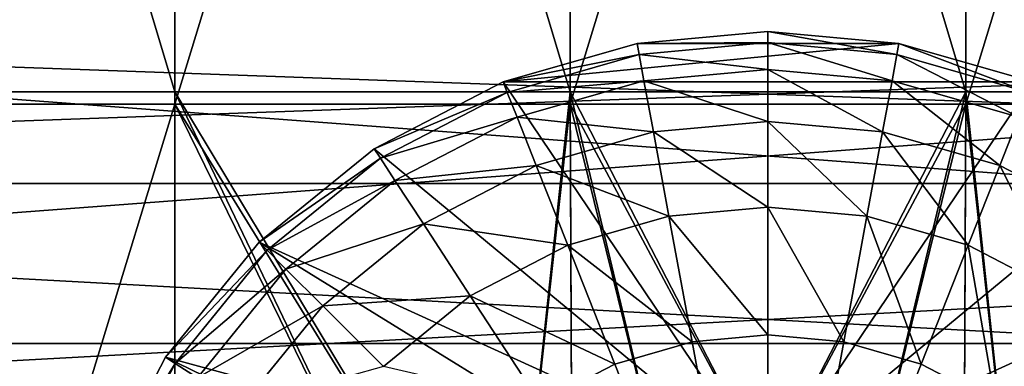
# Model space of a CAD drawing. Units: inches. Extents: x -27.6 to 27.6, y -14 to 12.8.
# Drawn here: x 26.4 to 26.8, y 0.1 to 0.3 of the extents above; entities that cross this region are included whole.
import ezdxf

# ---------------------------------------------------------------- set-up
doc = ezdxf.new("R2010")
doc.units = ezdxf.units.IN
doc.header["$MEASUREMENT"] = 0
for name, color, linetype in [('TABLE-LEG', 6, 'Continuous'), ('TABLE-LEGLEVELER', 6, 'Continuous'), ('TABLE-STIFFNER', 6, 'Continuous')]:
    doc.layers.add(name, color=color, linetype=linetype)

msp = doc.modelspace()

# ---------------------------------------------------------------- linework, layer by layer
at = {"layer": 'TABLE-LEG'}
for points in [[(26.04209, 0.21873, 26.10969), (26.43484, 10.68069, 0.43308), (26.23194, 5.73852, 13.8766)], [(26.04218, 0.18559, 26.08983), (26.43484, 10.68069, 0.43308), (26.04209, 0.21873, 26.10969)], [(26.43484, 10.68069, 0.43308), (26.04218, 0.18559, 26.08983), (26.24524, 5.19027, 12.65702)], [(26.32171, 0.70324, 24.2904), (26.46232, 0.70324, 24.2904), (26.46232, 0.23441, 24.2904)], [(26.32171, 0.70324, 24.2904), (26.46232, 0.23441, 24.2904), (26.32171, 0.23441, 24.2904)], [(26.46232, 0.70324, 24.2904), (26.60292, 0.70324, 24.2904), (26.60292, 0.23441, 24.2904)], [(26.46232, 0.70324, 24.2904), (26.60292, 0.23441, 24.2904), (26.46232, 0.23441, 24.2904)], [(26.60292, 0.70324, 24.2904), (26.74353, 0.70324, 24.2904), (26.74353, 0.23441, 24.2904)], [(26.60292, 0.70324, 24.2904), (26.74353, 0.23441, 24.2904), (26.60292, 0.23441, 24.2904)], [(26.74353, 0.70324, 24.2904), (26.88414, 0.70324, 24.2904), (26.88414, 0.23441, 24.2904)], [(26.74353, 0.70324, 24.2904), (26.88414, 0.23441, 24.2904), (26.74353, 0.23441, 24.2904)], [(26.46232, 0.69001, 24.36914), (26.32171, 0.69001, 24.36914), (26.32171, 0.23, 24.36914)], [(26.46232, 0.69001, 24.36914), (26.32171, 0.23, 24.36914), (26.46232, 0.23, 24.36914)], [(26.60292, 0.69001, 24.36914), (26.46232, 0.69001, 24.36914), (26.46232, 0.23, 24.36914)], [(26.60292, 0.69001, 24.36914), (26.46232, 0.23, 24.36914), (26.60292, 0.23, 24.36914)], [(26.74353, 0.69001, 24.36914), (26.60292, 0.69001, 24.36914), (26.60292, 0.23, 24.36914)], [(26.74353, 0.69001, 24.36914), (26.60292, 0.23, 24.36914), (26.74353, 0.23, 24.36914)], [(26.88414, 0.69001, 24.36914), (26.74353, 0.69001, 24.36914), (26.74353, 0.23, 24.36914)], [(26.88414, 0.69001, 24.36914), (26.74353, 0.23, 24.36914), (26.88414, 0.23, 24.36914)], [(26.32171, 0.23441, 24.2904), (26.46232, 0.23441, 24.2904), (26.46232, -0.23442, 24.2904)], [(26.32171, 0.23441, 24.2904), (26.46232, -0.23442, 24.2904), (26.32171, -0.23442, 24.2904)], [(26.46232, 0.23441, 24.2904), (26.60292, 0.23441, 24.2904), (26.58171, 0.03623, 24.2904)], [(26.58171, 0.03623, 24.2904), (26.5748, 0, 24.2904), (26.46232, 0.23441, 24.2904)], [(26.46232, 0.23441, 24.2904), (26.5748, 0, 24.2904), (26.46232, -0.23442, 24.2904)], [(26.60292, 0.23441, 24.2904), (26.60363, 0.0696, 24.2904), (26.58171, 0.03623, 24.2904)], [(26.60292, 0.23441, 24.2904), (26.637, 0.09151, 24.2904), (26.60363, 0.0696, 24.2904)], [(26.637, 0.09151, 24.2904), (26.60292, 0.23441, 24.2904), (26.67323, 0.09842, 24.2904)], [(26.67323, 0.09842, 24.2904), (26.60292, 0.23441, 24.2904), (26.74353, 0.23441, 24.2904)], [(26.74353, 0.23441, 24.2904), (26.70946, 0.09151, 24.2904), (26.67323, 0.09842, 24.2904)], [(26.74353, 0.23441, 24.2904), (26.74283, 0.0696, 24.2904), (26.70946, 0.09151, 24.2904)], [(26.74353, 0.23441, 24.2904), (26.76474, 0.03623, 24.2904), (26.74283, 0.0696, 24.2904)], [(26.88414, 0.23441, 24.2904), (26.76474, 0.03623, 24.2904), (26.74353, 0.23441, 24.2904)], [(26.46232, 0.23, 24.36914), (26.32171, 0.23, 24.36914), (26.32171, -0.23, 24.36914)], [(26.46232, 0.23, 24.36914), (26.32171, -0.23, 24.36914), (26.46232, -0.23, 24.36914)], [(26.46232, 0.23, 24.36914), (26.58171, 0.03623, 24.36914), (26.60292, 0.23, 24.36914)], [(26.46232, 0.23, 24.36914), (26.5748, 0, 24.36914), (26.58171, 0.03623, 24.36914)], [(26.46232, 0.23, 24.36914), (26.46232, -0.23, 24.36914), (26.5748, 0, 24.36914)], [(26.60292, 0.23, 24.36914), (26.58171, 0.03623, 24.36914), (26.60363, 0.0696, 24.36914)], [(26.60292, 0.23, 24.36914), (26.60363, 0.0696, 24.36914), (26.637, 0.09151, 24.36914)], [(26.67323, 0.09842, 24.36914), (26.74353, 0.23, 24.36914), (26.60292, 0.23, 24.36914)], [(26.67323, 0.09842, 24.36914), (26.60292, 0.23, 24.36914), (26.637, 0.09151, 24.36914)], [(26.67323, 0.09842, 24.36914), (26.70946, 0.09151, 24.36914), (26.74353, 0.23, 24.36914)], [(26.74353, 0.23, 24.36914), (26.70946, 0.09151, 24.36914), (26.74283, 0.0696, 24.36914)], [(26.74353, 0.23, 24.36914), (26.74283, 0.0696, 24.36914), (26.76474, 0.03623, 24.36914)], [(26.88414, 0.23, 24.36914), (26.74353, 0.23, 24.36914), (26.76474, 0.03623, 24.36914)]]:
    msp.add_3dface(points, dxfattribs=at)
at = {"layer": 'TABLE-LEGLEVELER'}
for points in [[(26.67323, 0.25591, 24.2904), (26.62666, 0.25163, 24.2904), (26.71979, 0.25163, 24.2904)], [(26.62666, 0.25163, 24.11324), (26.67323, 0.25591, 24.11324), (26.67323, 0.25191, 24.0771)], [(26.62666, 0.25163, 24.11324), (26.62666, 0.25163, 24.2904), (26.67323, 0.25591, 24.2904)], [(26.62666, 0.25163, 24.11324), (26.67323, 0.25591, 24.2904), (26.67323, 0.25591, 24.11324)], [(26.67323, 0.25591, 24.11324), (26.71979, 0.25163, 24.11324), (26.71906, 0.2477, 24.0771)], [(26.67323, 0.25591, 24.11324), (26.71906, 0.2477, 24.0771), (26.67323, 0.25191, 24.0771)], [(26.67323, 0.25591, 24.11324), (26.67323, 0.25591, 24.2904), (26.71979, 0.25163, 24.2904)], [(26.67323, 0.25591, 24.11324), (26.71979, 0.25163, 24.2904), (26.71979, 0.25163, 24.11324)], [(26.57903, 0.23794, 24.2904), (26.71979, 0.25163, 24.2904), (26.62666, 0.25163, 24.2904)], [(26.57903, 0.23794, 24.2904), (26.76742, 0.23794, 24.2904), (26.71979, 0.25163, 24.2904)], [(26.57903, 0.23794, 24.11324), (26.62666, 0.25163, 24.11324), (26.62739, 0.2477, 24.0771)], [(26.57903, 0.23794, 24.11324), (26.57903, 0.23794, 24.2904), (26.62666, 0.25163, 24.2904)], [(26.57903, 0.23794, 24.11324), (26.62666, 0.25163, 24.2904), (26.62666, 0.25163, 24.11324)], [(26.62666, 0.25163, 24.11324), (26.67323, 0.25191, 24.0771), (26.62739, 0.2477, 24.0771)], [(26.62739, 0.2477, 24.0771), (26.67323, 0.25191, 24.0771), (26.67323, 0.24241, 24.06047)], [(26.67323, 0.25191, 24.0771), (26.71906, 0.2477, 24.0771), (26.71734, 0.23836, 24.06047)], [(26.67323, 0.25191, 24.0771), (26.71734, 0.23836, 24.06047), (26.67323, 0.24241, 24.06047)], [(26.71979, 0.25163, 24.11324), (26.76595, 0.23422, 24.0771), (26.71906, 0.2477, 24.0771)], [(26.71979, 0.25163, 24.11324), (26.76742, 0.23794, 24.11324), (26.76595, 0.23422, 24.0771)], [(26.71979, 0.25163, 24.11324), (26.71979, 0.25163, 24.2904), (26.76742, 0.23794, 24.2904)], [(26.71979, 0.25163, 24.11324), (26.76742, 0.23794, 24.2904), (26.76742, 0.23794, 24.11324)], [(26.57903, 0.23794, 24.11324), (26.62739, 0.2477, 24.0771), (26.5805, 0.23422, 24.0771)], [(26.5805, 0.23422, 24.0771), (26.62739, 0.2477, 24.0771), (26.62912, 0.23836, 24.06047)], [(26.62739, 0.2477, 24.0771), (26.67323, 0.24241, 24.06047), (26.62912, 0.23836, 24.06047)], [(26.71906, 0.2477, 24.0771), (26.76246, 0.22539, 24.06047), (26.71734, 0.23836, 24.06047)], [(26.71906, 0.2477, 24.0771), (26.76595, 0.23422, 24.0771), (26.76246, 0.22539, 24.06047)], [(26.62912, 0.23836, 24.06047), (26.67323, 0.24241, 24.06047), (26.67323, 0.22392, 24.04557)], [(26.67323, 0.24241, 24.06047), (26.71734, 0.23836, 24.06047), (26.71397, 0.22018, 24.04557)], [(26.67323, 0.24241, 24.06047), (26.71397, 0.22018, 24.04557), (26.67323, 0.22392, 24.04557)], [(26.5805, 0.23422, 24.0771), (26.62912, 0.23836, 24.06047), (26.584, 0.22539, 24.06047)], [(26.584, 0.22539, 24.06047), (26.62912, 0.23836, 24.06047), (26.63248, 0.22018, 24.04557)], [(26.62912, 0.23836, 24.06047), (26.67323, 0.22392, 24.04557), (26.63248, 0.22018, 24.04557)], [(26.71734, 0.23836, 24.06047), (26.75565, 0.20819, 24.04557), (26.71397, 0.22018, 24.04557)], [(26.71734, 0.23836, 24.06047), (26.76246, 0.22539, 24.06047), (26.75565, 0.20819, 24.04557)], [(26.57903, 0.23794, 24.2904), (26.53319, 0.21419, 24.2904), (26.67323, 0.09842, 24.2904)], [(26.53319, 0.21419, 24.11324), (26.57903, 0.23794, 24.11324), (26.5805, 0.23422, 24.0771)], [(26.57903, 0.23794, 24.2904), (26.57903, 0.23794, 24.11324), (26.53319, 0.21419, 24.11324)], [(26.57903, 0.23794, 24.2904), (26.53319, 0.21419, 24.11324), (26.53319, 0.21419, 24.2904)], [(26.76742, 0.23794, 24.2904), (26.57903, 0.23794, 24.2904), (26.67323, 0.09842, 24.2904)], [(26.67323, 0.09842, 24.2904), (26.81326, 0.21419, 24.2904), (26.76742, 0.23794, 24.2904)], [(26.53319, 0.21419, 24.11324), (26.5805, 0.23422, 24.0771), (26.53538, 0.21084, 24.0771)], [(26.53538, 0.21084, 24.0771), (26.5805, 0.23422, 24.0771), (26.584, 0.22539, 24.06047)], [(26.53538, 0.21084, 24.0771), (26.584, 0.22539, 24.06047), (26.54058, 0.2029, 24.06047)], [(26.54058, 0.2029, 24.06047), (26.584, 0.22539, 24.06047), (26.5908, 0.20819, 24.04557)], [(26.584, 0.22539, 24.06047), (26.63248, 0.22018, 24.04557), (26.5908, 0.20819, 24.04557)], [(26.76246, 0.22539, 24.06047), (26.79576, 0.18742, 24.04557), (26.75565, 0.20819, 24.04557)], [(26.63248, 0.22018, 24.04557), (26.67323, 0.22392, 24.04557), (26.67323, 0.19343, 24.03298)], [(26.67323, 0.22392, 24.04557), (26.71397, 0.22018, 24.04557), (26.70842, 0.1902, 24.03298)], [(26.67323, 0.22392, 24.04557), (26.70842, 0.1902, 24.03298), (26.67323, 0.19343, 24.03298)], [(26.5908, 0.20819, 24.04557), (26.63248, 0.22018, 24.04557), (26.63803, 0.1902, 24.03298)], [(26.63248, 0.22018, 24.04557), (26.67323, 0.19343, 24.03298), (26.63803, 0.1902, 24.03298)], [(26.71397, 0.22018, 24.04557), (26.74443, 0.17985, 24.03298), (26.70842, 0.1902, 24.03298)], [(26.71397, 0.22018, 24.04557), (26.75565, 0.20819, 24.04557), (26.74443, 0.17985, 24.03298)], [(26.49228, 0.18095, 24.2904), (26.67323, 0.09842, 24.2904), (26.53319, 0.21419, 24.2904)], [(26.49228, 0.18095, 24.11324), (26.53319, 0.21419, 24.11324), (26.53538, 0.21084, 24.0771)], [(26.49228, 0.18095, 24.11324), (26.49228, 0.18095, 24.2904), (26.53319, 0.21419, 24.2904)], [(26.49228, 0.18095, 24.11324), (26.53319, 0.21419, 24.2904), (26.53319, 0.21419, 24.11324)], [(26.67323, 0.09842, 24.2904), (26.85418, 0.18095, 24.2904), (26.81326, 0.21419, 24.2904)], [(26.49228, 0.18095, 24.11324), (26.53538, 0.21084, 24.0771), (26.4951, 0.17812, 24.0771)], [(26.4951, 0.17812, 24.0771), (26.53538, 0.21084, 24.0771), (26.54058, 0.2029, 24.06047)], [(26.54058, 0.2029, 24.06047), (26.5908, 0.20819, 24.04557), (26.55069, 0.18742, 24.04557)], [(26.55069, 0.18742, 24.04557), (26.5908, 0.20819, 24.04557), (26.60203, 0.17985, 24.03298)], [(26.5908, 0.20819, 24.04557), (26.63803, 0.1902, 24.03298), (26.60203, 0.17985, 24.03298)], [(26.75565, 0.20819, 24.04557), (26.77907, 0.1619, 24.03298), (26.74443, 0.17985, 24.03298)], [(26.75565, 0.20819, 24.04557), (26.79576, 0.18742, 24.04557), (26.77907, 0.1619, 24.03298)], [(26.4951, 0.17812, 24.0771), (26.54058, 0.2029, 24.06047), (26.50182, 0.17141, 24.06047)], [(26.50182, 0.17141, 24.06047), (26.54058, 0.2029, 24.06047), (26.55069, 0.18742, 24.04557)], [(26.63803, 0.1902, 24.03298), (26.67323, 0.19343, 24.03298), (26.67323, 0.14794, 24.02327)], [(26.67323, 0.19343, 24.03298), (26.70842, 0.1902, 24.03298), (26.70015, 0.14547, 24.02327)], [(26.67323, 0.19343, 24.03298), (26.70015, 0.14547, 24.02327), (26.67323, 0.14794, 24.02327)], [(26.60203, 0.17985, 24.03298), (26.63803, 0.1902, 24.03298), (26.6463, 0.14547, 24.02327)], [(26.63803, 0.1902, 24.03298), (26.67323, 0.14794, 24.02327), (26.6463, 0.14547, 24.02327)], [(26.70842, 0.1902, 24.03298), (26.72768, 0.13756, 24.02327), (26.70015, 0.14547, 24.02327)], [(26.70842, 0.1902, 24.03298), (26.74443, 0.17985, 24.03298), (26.72768, 0.13756, 24.02327)], [(26.50182, 0.17141, 24.06047), (26.55069, 0.18742, 24.04557), (26.51489, 0.15833, 24.04557)], [(26.51489, 0.15833, 24.04557), (26.55069, 0.18742, 24.04557), (26.56738, 0.1619, 24.03298)], [(26.55069, 0.18742, 24.04557), (26.60203, 0.17985, 24.03298), (26.56738, 0.1619, 24.03298)], [(26.45903, 0.14003, 24.2904), (26.63699, 0.09151, 24.2904), (26.49228, 0.18095, 24.2904)], [(26.45903, 0.14003, 24.11324), (26.49228, 0.18095, 24.11324), (26.4951, 0.17812, 24.0771)], [(26.45903, 0.14003, 24.11324), (26.45903, 0.14003, 24.2904), (26.49228, 0.18095, 24.2904)], [(26.45903, 0.14003, 24.11324), (26.49228, 0.18095, 24.2904), (26.49228, 0.18095, 24.11324)], [(26.63699, 0.09151, 24.2904), (26.67323, 0.09842, 24.2904), (26.49228, 0.18095, 24.2904)], [(26.56738, 0.1619, 24.03298), (26.60203, 0.17985, 24.03298), (26.61877, 0.13756, 24.02327)], [(26.60203, 0.17985, 24.03298), (26.6463, 0.14547, 24.02327), (26.61877, 0.13756, 24.02327)], [(26.67323, 0.09842, 24.2904), (26.70946, 0.09151, 24.2904), (26.85418, 0.18095, 24.2904)], [(26.85418, 0.18095, 24.2904), (26.70946, 0.09151, 24.2904), (26.88742, 0.14003, 24.2904)], [(26.74443, 0.17985, 24.03298), (26.75418, 0.12383, 24.02327), (26.72768, 0.13756, 24.02327)], [(26.74443, 0.17985, 24.03298), (26.77907, 0.1619, 24.03298), (26.75418, 0.12383, 24.02327)], [(26.45903, 0.14003, 24.11324), (26.4951, 0.17812, 24.0771), (26.46238, 0.13785, 24.0771)], [(26.46238, 0.13785, 24.0771), (26.4951, 0.17812, 24.0771), (26.50182, 0.17141, 24.06047)], [(26.46238, 0.13785, 24.0771), (26.50182, 0.17141, 24.06047), (26.47033, 0.13265, 24.06047)], [(26.47033, 0.13265, 24.06047), (26.50182, 0.17141, 24.06047), (26.51489, 0.15833, 24.04557)], [(26.51489, 0.15833, 24.04557), (26.56738, 0.1619, 24.03298), (26.53645, 0.13677, 24.03298)], [(26.53645, 0.13677, 24.03298), (26.56738, 0.1619, 24.03298), (26.59227, 0.12383, 24.02327)], [(26.56738, 0.1619, 24.03298), (26.61877, 0.13756, 24.02327), (26.59227, 0.12383, 24.02327)], [(26.77907, 0.1619, 24.03298), (26.77784, 0.10461, 24.02327), (26.75418, 0.12383, 24.02327)], [(26.47033, 0.13265, 24.06047), (26.51489, 0.15833, 24.04557), (26.48581, 0.12253, 24.04557)], [(26.48581, 0.12253, 24.04557), (26.51489, 0.15833, 24.04557), (26.53645, 0.13677, 24.03298)], [(26.6463, 0.14547, 24.02327), (26.67323, 0.14794, 24.02327), (26.67323, 0, 24.01481)], [(26.67323, 0.14794, 24.02327), (26.70015, 0.14547, 24.02327), (26.67323, 0, 24.01481)], [(26.61877, 0.13756, 24.02327), (26.6463, 0.14547, 24.02327), (26.67323, 0, 24.01481)], [(26.70015, 0.14547, 24.02327), (26.72768, 0.13756, 24.02327), (26.67323, 0, 24.01481)], [(26.60363, 0.0696, 24.2904), (26.45903, 0.14003, 24.2904), (26.43529, 0.0942, 24.2904)], [(26.43529, 0.0942, 24.11324), (26.45903, 0.14003, 24.11324), (26.46238, 0.13785, 24.0771)], [(26.45903, 0.14003, 24.2904), (26.45903, 0.14003, 24.11324), (26.43529, 0.0942, 24.11324)], [(26.45903, 0.14003, 24.2904), (26.43529, 0.0942, 24.11324), (26.43529, 0.0942, 24.2904)], [(26.43529, 0.0942, 24.11324), (26.46238, 0.13785, 24.0771), (26.43901, 0.09272, 24.0771)], [(26.43901, 0.09272, 24.0771), (26.46238, 0.13785, 24.0771), (26.47033, 0.13265, 24.06047)], [(26.63699, 0.09151, 24.2904), (26.45903, 0.14003, 24.2904), (26.60363, 0.0696, 24.2904)], [(26.59227, 0.12383, 24.02327), (26.61877, 0.13756, 24.02327), (26.67323, 0, 24.01481)], [(26.72768, 0.13756, 24.02327), (26.75418, 0.12383, 24.02327), (26.67323, 0, 24.01481)], [(26.74283, 0.0696, 24.2904), (26.88742, 0.14003, 24.2904), (26.70946, 0.09151, 24.2904)], [(26.88742, 0.14003, 24.2904), (26.74283, 0.0696, 24.2904), (26.91116, 0.0942, 24.2904)]]:
    msp.add_3dface(points, dxfattribs=at)
at = {"layer": 'TABLE-STIFFNER'}
for points in [[(25.7874, 0.14492, 27.9842), (27.55905, 0.14492, 27.9842), (27.55905, 0.27839, 27.89653)], [(25.7874, 0.14492, 27.9842), (27.55905, 0.27839, 27.89653), (25.7874, 0.27839, 27.89653)], [(25.7874, 0.27839, 26.15865), (27.55905, 0.27839, 26.15865), (27.55905, 0.14492, 26.07098)], [(25.7874, 0.27839, 26.15865), (27.55905, 0.14492, 26.07098), (25.7874, 0.14492, 26.07098)], [(25.7874, 0.20183, 26.2352), (27.55905, 0.20183, 26.2352), (27.55905, 0.26539, 26.33197)], [(25.7874, 0.20183, 26.2352), (27.55905, 0.26539, 26.33197), (25.7874, 0.26539, 26.33197)], [(25.7874, 0.26539, 27.7232), (27.55905, 0.26539, 27.7232), (27.55905, 0.20183, 27.81997)], [(25.7874, 0.26539, 27.7232), (27.55905, 0.20183, 27.81997), (25.7874, 0.20183, 27.81997)], [(25.7874, 0.10506, 26.17164), (27.55905, 0.10506, 26.17164), (27.55905, 0.20183, 26.2352)], [(25.7874, 0.10506, 26.17164), (27.55905, 0.20183, 26.2352), (25.7874, 0.20183, 26.2352)], [(25.7874, 0.20183, 27.81997), (27.55905, 0.20183, 27.81997), (27.55905, 0.10506, 27.88353)], [(25.7874, 0.20183, 27.81997), (27.55905, 0.10506, 27.88353), (25.7874, 0.10506, 27.88353)], [(25.7874, 0, 28.01184), (27.55905, 0, 28.01184), (27.55905, 0.14492, 27.9842)], [(25.7874, 0, 28.01184), (27.55905, 0.14492, 27.9842), (25.7874, 0.14492, 27.9842)], [(25.7874, 0.14492, 26.07098), (27.55905, 0.14492, 26.07098), (27.55905, 0, 26.04333)], [(25.7874, 0.14492, 26.07098), (27.55905, 0, 26.04333), (25.7874, 0, 26.04333)]]:
    msp.add_3dface(points, dxfattribs=at)

doc.saveas('drawing.dxf')
